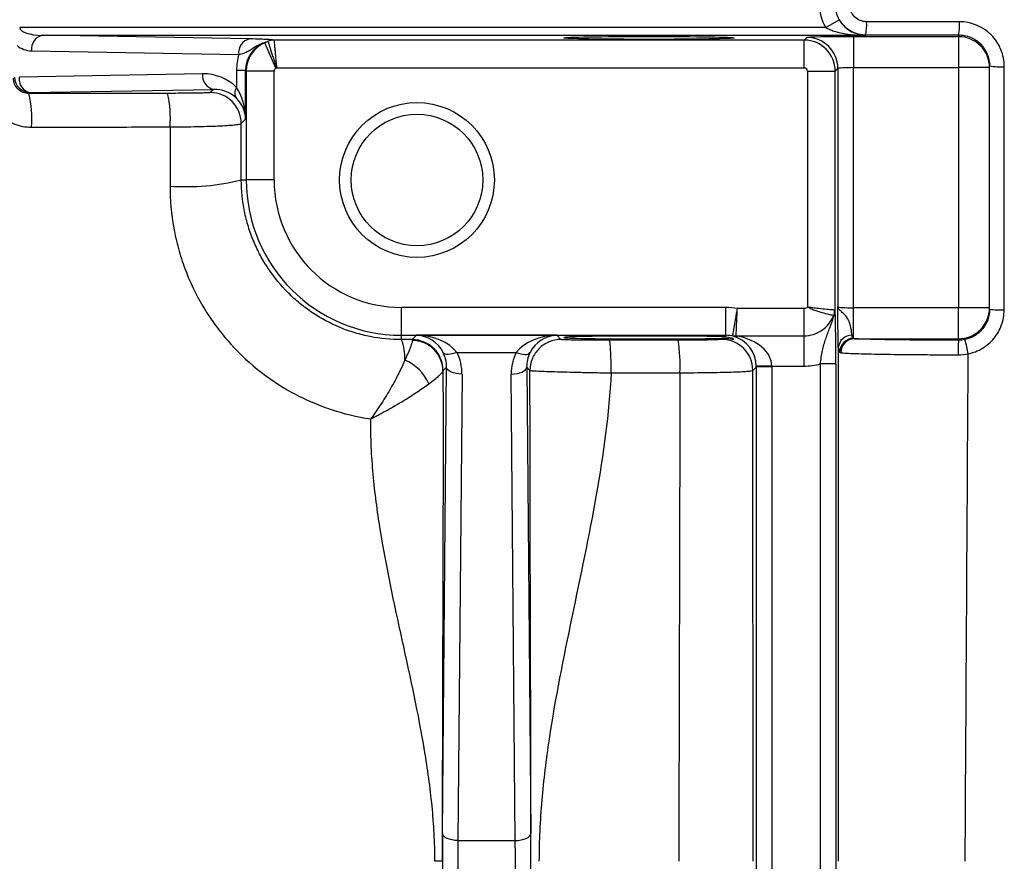
# Model space of a CAD drawing. Units: inches. Extents: x -37 to 34.2, y -15.9 to 27.
# Drawn here: x 13.4 to 15.9, y -9.5 to -7.3 of the extents above; entities that cross this region are included whole.
import ezdxf

# ---------------------------------------------------------------- set-up
doc = ezdxf.new("R2010")
doc.units = ezdxf.units.IN
doc.header["$MEASUREMENT"] = 0

msp = doc.modelspace()

# ---------------------------------------------------------------- linework, layer by layer
at = {"color": 7, "linetype": 'Continuous', "lineweight": 25}
for p, q in [((15.4485, -7.3333), (15.4824, -7.3132)), ((15.4485, -7.3333), (13.3977, -7.3333)), ((13.9828, -7.3621), (13.4557, -7.3529)), ((13.4557, -7.3529), (15.5502, -7.3529)), ((15.4006, -7.3584), (15.3939, -7.3651)), ((15.7864, -7.3564), (15.5187, -7.3564)), ((15.5187, -7.3564), (15.5187, -7.4351)), ((15.5502, -7.3529), (15.5502, -7.3515)), ((15.7864, -7.3517), (15.7864, -7.3564)), ((15.7864, -7.3564), (15.7864, -7.4351)), ((14.0498, -7.4366), (14.0215, -7.3717)), ((15.3939, -7.3651), (14.0446, -7.3651)), ((15.3939, -7.436), (15.3939, -7.3651)), ((13.4279, -7.3923), (13.9549, -7.4015)), ((14.0513, -7.436), (15.3939, -7.436)), ((15.4727, -7.4439), (15.4794, -7.4372)), ((15.4794, -7.4372), (15.4794, -8.0436)), ((15.5187, -8.0456), (15.5187, -7.4351)), ((15.5187, -7.4351), (15.7864, -7.4351)), ((15.7864, -7.4351), (15.7864, -8.0456)), ((15.8652, -7.4351), (15.7864, -7.4351)), ((15.8652, -7.4351), (15.8652, -7.4307)), ((15.8652, -8.0456), (15.8652, -7.4351)), ((13.863, -7.4509), (13.3962, -7.4591)), ((13.9725, -7.4422), (13.9495, -7.4422)), ((13.9495, -7.4422), (13.9495, -7.4854)), ((13.9725, -7.4422), (13.9742, -7.4439)), ((13.9725, -7.5661), (13.9725, -7.4422)), ((13.9742, -7.4439), (13.9742, -7.7207)), ((14.045, -7.4439), (13.9742, -7.4439)), ((14.045, -7.7207), (14.045, -7.4439)), ((15.4018, -7.4439), (15.4018, -8.0438)), ((15.4018, -7.4439), (15.4727, -7.4439)), ((15.4727, -8.0537), (15.4727, -7.4439)), ((13.4214, -7.501), (13.424, -7.4984)), ((13.424, -7.4984), (13.8909, -7.4903)), ((13.8909, -7.4903), (13.8826, -7.4985)), ((13.9613, -7.5772), (13.9725, -7.5661)), ((13.9616, -7.7207), (13.9742, -7.7207)), ((14.045, -7.7207), (13.9742, -7.7207)), ((15.1947, -8.0447), (14.3691, -8.0447)), ((14.3691, -8.1156), (14.3691, -8.0447)), ((15.1947, -8.1156), (15.1947, -8.0447)), ((15.3934, -8.0476), (15.2236, -8.0476)), ((15.3934, -8.1168), (15.3934, -8.0476)), ((15.5187, -8.1233), (15.5187, -8.0456)), ((15.7864, -8.0456), (15.5187, -8.0456)), ((15.7864, -8.1243), (15.7864, -8.0456)), ((15.8652, -8.0456), (15.7864, -8.0456)), ((15.8652, -8.0495), (15.8652, -8.0456)), ((14.3691, -8.1156), (15.1947, -8.1156)), ((14.3691, -8.1267), (14.3691, -8.1156)), ((14.4073, -8.1156), (14.3962, -8.1267)), ((14.764, -8.1156), (14.4073, -8.1156)), ((14.7747, -8.1263), (14.764, -8.1156)), ((15.1947, -8.1156), (15.1908, -8.1195)), ((15.1871, -8.1231), (15.1842, -8.1261)), ((15.2204, -8.1168), (15.3934, -8.1168)), ((15.3934, -8.1938), (15.3934, -8.1168)), ((15.5215, -8.1243), (15.7864, -8.1243)), ((15.7864, -8.1243), (15.7864, -8.1282)), ((14.5101, -8.1591), (14.6612, -8.1591)), ((15.4742, -8.1883), (15.4348, -8.1883)), ((15.4348, -10.7176), (15.4348, -8.1883)), ((15.4742, -8.1883), (15.4742, -10.7176)), ((14.4733, -9.3824), (14.4837, -8.1966)), ((14.4749, -8.2054), (14.4837, -8.1966)), ((14.5231, -8.2143), (14.5127, -9.4001)), ((14.6586, -9.4001), (14.6482, -8.2143)), ((14.6876, -8.1966), (14.696, -8.205)), ((14.6876, -8.1966), (14.6979, -9.3824)), ((15.2629, -8.2048), (15.2719, -8.1958)), ((15.3112, -8.1938), (15.2719, -8.1945)), ((15.2719, -10.7101), (15.2719, -8.1958)), ((15.3112, -8.1958), (15.2719, -8.1958)), ((15.3112, -8.1938), (15.3934, -8.1938)), ((15.3112, -8.1958), (15.3112, -10.7101)), ((14.5127, -9.4001), (14.6586, -9.4001))]:
    msp.add_line(p, q, dxfattribs=at)
at = {"color": 7, "linetype": 'Continuous', "lineweight": 25, "flags": 128}
for points in [[(14.5101, -8.1591), (14.5041, -8.1613), (14.4983, -8.1629), (14.4928, -8.1639), (14.4879, -8.1643), (14.4835, -8.1641), (14.4799, -8.1632), (14.4771, -8.1617), (14.4752, -8.1597)], [(14.6612, -8.1591), (14.6671, -8.1613), (14.6729, -8.1629), (14.6784, -8.1639), (14.6834, -8.1643), (14.6878, -8.1641), (14.6914, -8.1632), (14.6942, -8.1617), (14.696, -8.1597)], [(14.5231, -8.2143), (14.5154, -8.2139), (14.5081, -8.2128), (14.5014, -8.2112), (14.4954, -8.209), (14.4905, -8.2063), (14.4869, -8.2033), (14.4846, -8.2), (14.4837, -8.1966)], [(14.6482, -8.2143), (14.6558, -8.2139), (14.6631, -8.2128), (14.6699, -8.2112), (14.6758, -8.209), (14.6807, -8.2063), (14.6844, -8.2033), (14.6867, -8.2), (14.6876, -8.1966)], [(14.5127, -9.4001), (14.5051, -9.3997), (14.4978, -9.3987), (14.491, -9.397), (14.4851, -9.3948), (14.4802, -9.3922), (14.4765, -9.3891), (14.4742, -9.3858), (14.4733, -9.3824)], [(14.6586, -9.4001), (14.6662, -9.3997), (14.6735, -9.3987), (14.6803, -9.397), (14.6862, -9.3948), (14.6911, -9.3922), (14.6948, -9.3891), (14.6971, -9.3858), (14.6979, -9.3824)]]:
    msp.add_lwpolyline(points, dxfattribs=at)
at = {"color": 7, "linetype": 'Continuous', "lineweight": 25}
for radius in [0.1969, 0.1673]:
    msp.add_circle((14.4085, -7.7207), radius, dxfattribs=at)
for centre, radius, start, end in [((15.4243, -7.3259), 0.1285, 348.5121, 3.3499), ((15.6553, -7.3261), 0.1336, 348.9193, 3.247), ((13.4633, -7.3878), 0.0357, 102.2379, 187.2251), ((13.9903, -7.397), 0.0357, 102.2379, 187.2251), ((15.4006, -7.4372), 0.0788, 0.0204, 89.9796), ((15.7864, -7.4351), 0.0787, 0.0044, 90.0044), ((13.4289, -7.3333), 0.0591, 230.2365, 269), ((14.0447, -7.4037), 0.0386, 90.1723, 114.744), ((14.0448, -7.4048), 0.0395, 90.0696, 113.3228), ((15.893, -7.2633), 0.1697, 260.5587, 273.2954), ((13.424, -7.459), 0.0394, 180.0204, 269.9796), ((13.4316, -7.4635), 0.0357, 172.7749, 257.7621), ((13.8984, -7.4554), 0.0357, 172.7749, 257.7621), ((13.97, -7.4995), 0.0249, 145.7116, 212.3232), ((13.1507, -7.5649), 0.2781, 355.5276, 13.2713), ((13.4924, -7.5642), 0.2887, 355.7146, 12.743), ((13.8826, -7.5773), 0.0788, 0.0204, 89.9796), ((13.8208, -7.1466), 0.5911, 266.0598, 283.7752), ((14.3691, -7.7207), 0.3949, 180, 270), ((14.3691, -7.7207), 0.3241, 180, 270), ((15.4434, -8.0532), 0.0293, 327.7317, 359.0439), ((15.4308, -8.0512), 0.0403, 339.3409, 359.5231), ((15.7864, -8.0456), 0.0787, 269.9956, 359.9956), ((15.8928, -7.8223), 0.2288, 263.0692, 272.4042), ((15.2206, -8.0766), 0.0403, 257.7581, 269.7208), ((15.5143, -8.1494), 0.0339, 88.3197, 175.9615), ((14.2466, -8.1733), 0.1311, 357.7386, 20.8138), ((14.3961, -8.2055), 0.0788, 0.0204, 89.9796), ((14.6947, -8.1904), 0.3833, 356.9313, 9.3459), ((15.1841, -8.2049), 0.0788, 0.0204, 89.9796), ((15.2184, -8.0979), 0.0206, 257.4928, 284.4723), ((15.5196, -8.1593), 0.036, 91.4354, 178.7125), ((15.5221, -8.1595), 0.0352, 90.8253, 180.7542), ((16.0875, -8.156), 0.3023, 174.7295, 181.7218), ((15.5695, -8.2026), 0.2448, 9.3578, 18.0755), ((14.3348, -8.2821), 0.1121, 22.4877, 67.5995)]:
    msp.add_arc(centre, radius, start, end, dxfattribs=at)
for centre, major_axis, ratio, start_param, end_param in [((15.5502, -7.2732), (0, -0.1181), 0.999848, 4.712389, 5.246094), ((13.4568, -7.3333), (0.0591, 0), 0.333333, 3.141593, 4.694936), ((15.5187, -7.3585), (0.1181, 0), 0.017455, 1.570796, 3.124139), ((14.0541, -7.445), (0.0755, -0.0326), 0.951232, 2.372175, 3.531839), ((14.0529, -7.4439), (0.0557, 0.0557), 0.999756, 1.196378, 2.356042), ((15.3939, -7.4439), (0.0557, -0.0557), 0.999756, 0.78555, 2.356042), ((14.1098, -7.445), (0.1481, -0.0629), 0.975196, 3.272117, 3.534063), ((14.0529, -7.4439), (0.00557, -0.00557), 0.999695, 2.767174, 3.926839), ((15.3939, -7.4439), (0.00557, 0.00557), 0.999695, 5.497939, 7.068431), ((15.5187, -7.4372), (0.0394, 0), 0.052365, 1.570796, 3.124139), ((13.863, -7.569), (0.1111, 0.0472), 0.975196, 0.375474, 1.178021), ((13.8908, -7.569), (0.0747, 0.032), 0.963086, 0.376245, 1.178792), ((13.8938, -7.5661), (-0.0025, 0.1161), 0.678124, 4.697523, 5.465468), ((13.8938, -7.5661), (0.0732, -0.03), 0.963603, 0.402234, 1.170179), ((15.1946, -8.1944), (-0.1058, -0.1058), 0.999695, 3.732179, 3.926839), ((15.5187, -8.0435), (0.0394, 0), 0.052365, 3.159046, 4.712389), ((14.4073, -8.1943), (-0.03, 0.0732), 0.963603, 4.791873, 5.880951), ((14.4073, -8.1943), (0.1161, -0.0025), 0.678124, 0.496584, 1.585663), ((14.764, -8.1943), (0.1161, 0.0025), 0.678124, 1.55593, 2.645009), ((14.764, -8.1943), (0.03, 0.0732), 0.963603, 0.402234, 1.491313), ((15.1946, -8.1944), (0.0557, 0.0557), 0.999148, 0.538623, 0.785246), ((14.999, -8.1212), (0.2165, 0), 0.017455, 0.483185, 5.765093), ((15.1952, -8.1938), (-0.03, 0.0732), 0.963603, 4.327608, 5.634328), ((15.1952, -8.1938), (0.1161, -0.0025), 0.678124, 0.03232, 1.33904), ((14.4049, -8.1967), (0.0317, 0.0735), 0.981167, 5.113283, 5.594696), ((14.4049, -8.2143), (0.0469, 0.1098), 0.987447, 5.111609, 5.593022), ((14.7663, -8.2143), (-0.0469, 0.1098), 0.987447, 0.690164, 1.171577), ((14.7663, -8.1967), (-0.0317, 0.0735), 0.981167, 0.68849, 1.169903), ((15.3934, -8.0363), (-0.1114, 0.1114), 0.999695, 2.356347, 2.622265), ((15.1931, -8.1959), (0.0557, 0.0557), 0.999391, 5.497939, 5.515088), ((15.1931, -8.1959), (-0.0835, -0.0835), 0.999695, 2.356347, 2.373495), ((14.4758, -9.453), (0, 0.1575), 0.017455, 1.106532, 2.035061), ((14.6955, -9.453), (0, 0.1575), 0.017455, 4.248125, 5.176653), ((14.5151, -9.453), (0, 0.1181), 0.023273, 1.106532, 2.035061), ((14.6561, -9.453), (0, 0.1181), 0.023273, 4.248125, 5.176653)]:
    msp.add_ellipse(centre, major_axis=major_axis, ratio=ratio, start_param=start_param, end_param=end_param, dxfattribs=at)
msp.add_ellipse((14.999, -7.3595), major_axis=(0.2165, 0), ratio=0.017455, dxfattribs=at)
for points, knots in [([(15.4715, -7.2726), (15.4715, -7.283), (15.4736, -7.2934), (15.4814, -7.3123), (15.4873, -7.3211), (15.4982, -7.332), (15.5022, -7.3353), (15.5108, -7.341), (15.5153, -7.3435), (15.5248, -7.3474), (15.5298, -7.3489), (15.5399, -7.3509), (15.545, -7.3515), (15.5502, -7.3515)], [0, 0, 0, 0, 0.25, 0.25, 0.5, 0.5, 0.625, 0.625, 0.75, 0.75, 0.875, 0.875, 1, 1, 1, 1]), ([(15.5526, -7.3184), (15.5468, -7.3184), (15.5412, -7.3172), (15.5307, -7.3129), (15.5259, -7.3096), (15.514, -7.2977), (15.5093, -7.2865), (15.5093, -7.275)], [0, 0, 0, 0, 0.25, 0.25, 0.5, 0.5, 1, 1, 1, 1]), ([(15.4824, -7.3132), (15.4868, -7.3207), (15.4923, -7.3271), (15.5035, -7.3372), (15.5092, -7.341), (15.5209, -7.347), (15.5267, -7.3491), (15.5384, -7.3521), (15.5443, -7.3528), (15.5502, -7.3529)], [0, 0, 0, 0, 0.25, 0.25, 0.5, 0.5, 0.75, 0.75, 1, 1, 1, 1]), ([(15.4485, -7.3333), (15.4524, -7.3354), (15.4564, -7.3373), (15.4646, -7.3405), (15.4688, -7.3419), (15.4814, -7.3455), (15.49, -7.3473), (15.5157, -7.3516), (15.533, -7.3529), (15.5502, -7.3529)], [0, 0, 0, 0, 0.125, 0.125, 0.25, 0.25, 0.5, 0.5, 1, 1, 1, 1]), ([(15.7887, -7.3185), (15.7651, -7.3185), (15.7416, -7.3185), (15.718, -7.3184), (15.6628, -7.3184), (15.6077, -7.3184), (15.5526, -7.3184)], [0, 0, 0, 0, 0.0018, 0.0018, 0.0018, 0.006010913, 0.006010913, 0.006010913, 0.006010913]), ([(15.9028, -7.4328), (15.9028, -7.4177), (15.8997, -7.4027), (15.8912, -7.3821), (15.8877, -7.3754), (15.8793, -7.363), (15.8746, -7.3572), (15.8641, -7.3467), (15.8582, -7.3419), (15.8458, -7.3336), (15.8393, -7.3301), (15.8255, -7.3243), (15.8182, -7.3221), (15.8037, -7.3192), (15.7962, -7.3185), (15.7887, -7.3185)], [0, 0, 0, 0, 0.25, 0.25, 0.375, 0.375, 0.5, 0.5, 0.625, 0.625, 0.75, 0.75, 0.875, 0.875, 1, 1, 1, 1]), ([(14.0446, -7.3651), (14.0422, -7.3649), (14.0397, -7.3646), (14.0339, -7.3641), (14.0306, -7.3638), (14.0221, -7.3633), (14.0168, -7.363), (14.0028, -7.3626), (13.9938, -7.3623), (13.9828, -7.3621)], [0, 0, 0, 0, 0.25, 0.25, 0.5, 0.5, 0.75, 0.75, 1, 1, 1, 1]), ([(15.7864, -7.3517), (15.7916, -7.3517), (15.7968, -7.3523), (15.8068, -7.3543), (15.8118, -7.3558), (15.8214, -7.3598), (15.8259, -7.3622), (15.8344, -7.368), (15.8385, -7.3713), (15.8493, -7.3822), (15.8552, -7.391), (15.8631, -7.4099), (15.8652, -7.4203), (15.8652, -7.4307)], [0, 0, 0, 0, 0.125, 0.125, 0.25, 0.25, 0.375, 0.375, 0.5, 0.5, 0.75, 0.75, 1, 1, 1, 1]), ([(13.9549, -7.4015), (13.9599, -7.4005), (13.9643, -7.3993), (13.9721, -7.3965), (13.9756, -7.3949), (13.9852, -7.3897), (13.9908, -7.3858), (14.0018, -7.3791), (14.0072, -7.3763), (14.0179, -7.3717), (14.0232, -7.3699), (14.0286, -7.3687)], [0, 0, 0, 0, 0.125, 0.125, 0.25, 0.25, 0.5, 0.5, 0.75, 0.75, 1, 1, 1, 1]), ([(14.0292, -7.3686), (14.0293, -7.3689), (14.0295, -7.3696), (14.0302, -7.3718), (14.0307, -7.3733), (14.0319, -7.3769), (14.0326, -7.3791), (14.0343, -7.3841), (14.0352, -7.387), (14.0372, -7.3931), (14.0383, -7.3965), (14.0406, -7.4036), (14.0419, -7.4074), (14.0444, -7.4152), (14.0458, -7.4192), (14.0485, -7.4275), (14.0499, -7.4318), (14.0513, -7.436)], [0, 0, 0, 0, 0.125, 0.125, 0.25, 0.25, 0.375, 0.375, 0.5, 0.5, 0.625, 0.625, 0.75, 0.75, 0.875, 0.875, 1, 1, 1, 1]), ([(14.0448, -7.3653), (14.0448, -7.3657), (14.0449, -7.3664), (14.0451, -7.3687), (14.0452, -7.3703), (14.0456, -7.3741), (14.0458, -7.3764), (14.0463, -7.3816), (14.0465, -7.3846), (14.0471, -7.3911), (14.0475, -7.3946), (14.0481, -7.4021), (14.0485, -7.406), (14.0493, -7.4142), (14.0497, -7.4184), (14.0505, -7.4271), (14.0509, -7.4316), (14.0513, -7.436)], [0, 0, 0, 0, 0.125, 0.125, 0.25, 0.25, 0.375, 0.375, 0.5, 0.5, 0.625, 0.625, 0.75, 0.75, 0.875, 0.875, 1, 1, 1, 1]), ([(13.4214, -7.501), (13.4161, -7.5011), (13.411, -7.5001), (13.4015, -7.4962), (13.3971, -7.4934), (13.3862, -7.4827), (13.3817, -7.4727), (13.3817, -7.462)], [0, 0, 0, 0, 0.25, 0.25, 0.5, 0.5, 1, 1, 1, 1]), ([(13.3097, -7.4691), (13.3097, -7.4847), (13.3129, -7.5002), (13.3218, -7.5214), (13.3255, -7.5283), (13.3341, -7.5411), (13.339, -7.547), (13.3499, -7.5578), (13.356, -7.5627), (13.3688, -7.5712), (13.3756, -7.5748), (13.3899, -7.5806), (13.3974, -7.5829), (13.4125, -7.5858), (13.4202, -7.5866), (13.428, -7.5866)], [0, 0, 0, 0, 0.25, 0.25, 0.375, 0.375, 0.5, 0.5, 0.625, 0.625, 0.75, 0.75, 0.875, 0.875, 1, 1, 1, 1]), ([(13.8826, -7.4985), (13.8825, -7.4986), (13.8817, -7.4988), (13.8788, -7.499), (13.8767, -7.4991), (13.8712, -7.4994), (13.8678, -7.4995), (13.86, -7.4997), (13.8556, -7.4998), (13.8457, -7.5), (13.8402, -7.5001), (13.8285, -7.5002), (13.8223, -7.5003), (13.8092, -7.5004), (13.8023, -7.5004), (13.7884, -7.5005), (13.7813, -7.5005), (13.774, -7.5005)], [0, 0, 0, 0, 0.125, 0.125, 0.25, 0.25, 0.375, 0.375, 0.5, 0.5, 0.625, 0.625, 0.75, 0.75, 0.875, 0.875, 1, 1, 1, 1]), ([(13.428, -7.5866), (13.4803, -7.5864), (13.5326, -7.5863), (13.5849, -7.5862), (13.65, -7.5861), (13.7151, -7.5859), (13.7803, -7.5858)], [0, 0, 0, 0, 0.004000001, 0.004000001, 0.004000001, 0.008979147, 0.008979147, 0.008979147, 0.008979147]), ([(13.7803, -7.5858), (13.7924, -7.5857), (13.8043, -7.5856), (13.8275, -7.5853), (13.839, -7.5852), (13.8608, -7.5847), (13.8711, -7.5844), (13.8906, -7.5838), (13.8997, -7.5834), (13.9163, -7.5826), (13.9237, -7.5822), (13.9367, -7.5813), (13.9423, -7.5808), (13.9514, -7.5798), (13.9549, -7.5793), (13.9598, -7.5783), (13.9611, -7.5778), (13.9613, -7.5772)], [0, 0, 0, 0, 0.125, 0.125, 0.25, 0.25, 0.375, 0.375, 0.5, 0.5, 0.625, 0.625, 0.75, 0.75, 0.875, 0.875, 1, 1, 1, 1]), ([(13.7802, -7.7363), (13.7802, -7.7721), (13.7833, -7.8076), (13.7928, -7.8603), (13.7968, -7.8778), (13.8062, -7.9121), (13.8117, -7.929), (13.8301, -7.9786), (13.8453, -8.0105), (13.8726, -8.0565), (13.8824, -8.0715), (13.9031, -8.1003), (13.9141, -8.1142), (13.9487, -8.1543), (13.9741, -8.1789), (14.0297, -8.2239), (14.0592, -8.2437), (14.1056, -8.2692), (14.1214, -8.277), (14.1539, -8.2913), (14.1706, -8.2977), (14.2214, -8.3149), (14.2559, -8.3231), (14.2909, -8.3283)], [0, 0, 0, 0, 0.125, 0.125, 0.1875, 0.1875, 0.25, 0.25, 0.375, 0.375, 0.4375, 0.4375, 0.5, 0.5, 0.625, 0.625, 0.75, 0.75, 0.8125, 0.8125, 0.875, 0.875, 1, 1, 1, 1]), ([(14.3691, -8.1267), (14.3421, -8.1268), (14.3156, -8.1242), (14.2766, -8.1164), (14.2636, -8.1132), (14.2381, -8.1055), (14.2253, -8.101), (14.1884, -8.0857), (14.165, -8.0732), (14.1319, -8.0512), (14.1211, -8.0432), (14.1004, -8.0263), (14.0905, -8.0173), (14.0624, -7.9893), (14.0456, -7.9689), (14.0233, -7.9357), (14.0163, -7.9242), (14.0038, -7.9008), (13.9924, -7.8769), (13.9834, -7.852), (13.9756, -7.8266), (13.9723, -7.8136), (13.9643, -7.7742), (13.9616, -7.7476), (13.9616, -7.7207)], [0, 0, 0, 0, 0.125, 0.125, 0.1875, 0.1875, 0.25, 0.25, 0.375, 0.375, 0.4375, 0.4375, 0.5, 0.5, 0.625, 0.625, 0.6875, 0.6875, 0.75, 0.8125, 0.8125, 0.875, 0.875, 1, 1, 1, 1]), ([(15.2121, -8.1159), (15.2124, -8.1142), (15.213, -8.1113), (15.2145, -8.1029), (15.2154, -8.0977), (15.2176, -8.0853), (15.2187, -8.0784), (15.2206, -8.0671), (15.2212, -8.0633), (15.2224, -8.0555), (15.223, -8.0515), (15.2236, -8.0476)], [0, 0, 0, 0, 0.25, 0.25, 0.5, 0.5, 0.75, 0.75, 0.875, 0.875, 1, 1, 1, 1]), ([(15.2204, -8.1168), (15.2205, -8.1151), (15.2207, -8.1121), (15.2211, -8.1037), (15.2213, -8.0983), (15.2219, -8.0858), (15.2222, -8.0788), (15.2227, -8.0673), (15.2229, -8.0635), (15.2233, -8.0556), (15.2234, -8.0516), (15.2236, -8.0476)], [0, 0, 0, 0, 0.25, 0.25, 0.5, 0.5, 0.75, 0.75, 0.875, 0.875, 1, 1, 1, 1]), ([(15.3934, -8.1168), (15.4016, -8.1168), (15.4096, -8.1156), (15.4249, -8.1109), (15.4323, -8.1073), (15.4455, -8.0982), (15.4515, -8.0927), (15.4615, -8.08), (15.4656, -8.0729), (15.4685, -8.0654)], [0, 0, 0, 0, 0.25, 0.25, 0.5, 0.5, 0.75, 0.75, 1, 1, 1, 1]), ([(15.4685, -8.0654), (15.4668, -8.065), (15.4638, -8.0644), (15.4554, -8.0624), (15.4502, -8.0612), (15.4378, -8.058), (15.431, -8.056), (15.4201, -8.0523), (15.4164, -8.0509), (15.409, -8.0477), (15.4052, -8.0459), (15.4018, -8.0438)], [0, 0, 0, 0, 0.25, 0.25, 0.5, 0.5, 0.75, 0.75, 0.875, 0.875, 1, 1, 1, 1]), ([(15.4711, -8.0515), (15.4694, -8.0514), (15.4664, -8.0511), (15.4579, -8.0504), (15.4526, -8.0499), (15.44, -8.0487), (15.433, -8.048), (15.4216, -8.0466), (15.4177, -8.0461), (15.4098, -8.0451), (15.4058, -8.0445), (15.4018, -8.0438)], [0, 0, 0, 0, 0.25, 0.25, 0.5, 0.5, 0.75, 0.75, 0.875, 0.875, 1, 1, 1, 1]), ([(15.4685, -8.0654), (15.4686, -8.0654), (15.4686, -8.0654), (15.4686, -8.0655), (15.4687, -8.0656), (15.4687, -8.0658), (15.4687, -8.066), (15.4687, -8.0664), (15.4686, -8.0669), (15.4685, -8.0674), (15.4684, -8.0679), (15.4683, -8.0684), (15.4682, -8.0688)], [0, 0, 0, 0, 0.0000189376, 0.0000189376, 0.0000189376, 0.0000467751, 0.0000467751, 0.0000467751, 0.0000973489, 0.0000973489, 0.0000973489, 0.0001423715, 0.0001423715, 0.0001423715, 0.0001423715]), ([(15.4742, -8.1883), (15.4742, -8.1742), (15.4742, -8.1604), (15.474, -8.1337), (15.4739, -8.1212), (15.4737, -8.104), (15.4736, -8.0985), (15.4734, -8.0881), (15.4734, -8.0833), (15.4731, -8.0695), (15.4729, -8.0613), (15.4727, -8.0537)], [0, 0, 0, 0, 0.25, 0.25, 0.5, 0.5, 0.625, 0.625, 0.75, 0.75, 1, 1, 1, 1]), ([(15.4805, -8.147), (15.4804, -8.1421), (15.4802, -8.136), (15.48, -8.1251), (15.4799, -8.1211), (15.4798, -8.1129), (15.4798, -8.1085), (15.4796, -8.095), (15.4795, -8.0851), (15.4795, -8.0698), (15.4794, -8.0646), (15.4794, -8.0541), (15.4794, -8.0488), (15.4794, -8.0436)], [0, 0, 0, 0, 0.25, 0.25, 0.375, 0.375, 0.5, 0.5, 0.75, 0.75, 0.875, 0.875, 1, 1, 1, 1]), ([(15.5153, -8.1155), (15.515, -8.1132), (15.5147, -8.1106), (15.5139, -8.1045), (15.5134, -8.1011), (15.512, -8.0938), (15.5112, -8.0899), (15.5088, -8.0819), (15.5072, -8.0777), (15.5028, -8.07), (15.5, -8.0665), (15.4941, -8.0603), (15.4911, -8.0578), (15.4858, -8.0532), (15.4835, -8.0511), (15.4803, -8.0472), (15.4795, -8.0454), (15.4794, -8.0436)], [0, 0, 0, 0, 0.125, 0.125, 0.25, 0.25, 0.375, 0.375, 0.5, 0.5, 0.625, 0.625, 0.75, 0.75, 0.875, 0.875, 1, 1, 1, 1]), ([(15.8652, -8.0495), (15.8652, -8.0585), (15.8636, -8.0674), (15.8575, -8.0844), (15.8531, -8.0923), (15.8416, -8.1063), (15.8348, -8.1122), (15.8193, -8.1216), (15.811, -8.1248), (15.8021, -8.1266)], [0, 0, 0, 0, 0.25, 0.25, 0.5, 0.5, 0.75, 0.75, 1, 1, 1, 1]), ([(15.811, -8.1628), (15.8238, -8.1601), (15.8359, -8.1554), (15.8584, -8.1418), (15.8682, -8.1333), (15.8849, -8.113), (15.8913, -8.1016), (15.9001, -8.0769), (15.9024, -8.0641), (15.9024, -8.0509)], [0, 0, 0, 0, 0.25, 0.25, 0.5, 0.5, 0.75, 0.75, 1, 1, 1, 1]), ([(15.4348, -8.1883), (15.4363, -8.1767), (15.438, -8.1654), (15.4425, -8.1439), (15.4452, -8.134), (15.4517, -8.115), (15.4554, -8.106), (15.4624, -8.0878), (15.4657, -8.0785), (15.4682, -8.0688)], [0, 0, 0, 0, 0.25, 0.25, 0.5, 0.5, 0.75, 0.75, 1, 1, 1, 1]), ([(14.3965, -8.1287), (14.3967, -8.1301), (14.3964, -8.1324), (14.3948, -8.1382), (14.3936, -8.1418), (14.3903, -8.1504), (14.3882, -8.1553), (14.3834, -8.1661), (14.3807, -8.172), (14.3776, -8.1785)], [0, 0, 0, 0, 0.25, 0.25, 0.5, 0.5, 0.75, 0.75, 1, 1, 1, 1]), ([(14.4746, -8.2066), (14.4746, -8.1965), (14.4726, -8.1864), (14.4647, -8.1676), (14.4589, -8.159), (14.4445, -8.1446), (14.4359, -8.1388), (14.417, -8.1309), (14.4068, -8.1288), (14.3965, -8.1287)], [0, 0, 0, 0, 0.25, 0.25, 0.5, 0.5, 0.75, 0.75, 1, 1, 1, 1]), ([(14.7747, -8.1263), (14.7644, -8.1263), (14.7541, -8.1284), (14.7351, -8.1363), (14.7264, -8.1421), (14.7118, -8.1567), (14.7059, -8.1654), (14.6981, -8.1844), (14.696, -8.1947), (14.696, -8.205)], [0, 0, 0, 0, 0.25, 0.25, 0.5, 0.5, 0.75, 0.75, 1, 1, 1, 1]), ([(14.8978, -8.1283), (14.8899, -8.1283), (14.8821, -8.1283), (14.8667, -8.1283), (14.859, -8.1282), (14.8371, -8.1281), (14.8234, -8.128), (14.8063, -8.1277), (14.801, -8.1276), (14.7919, -8.1274), (14.7881, -8.1272), (14.7817, -8.127), (14.7792, -8.1269), (14.7758, -8.1266), (14.7749, -8.1265), (14.7747, -8.1263)], [0, 0, 0, 0, 0.125, 0.125, 0.25, 0.25, 0.5, 0.5, 0.625, 0.625, 0.75, 0.75, 0.875, 0.875, 1, 1, 1, 1]), ([(14.9025, -8.2113), (14.9025, -8.2007), (14.9024, -8.1901), (14.902, -8.1703), (14.9016, -8.1611), (14.9008, -8.1457), (14.9002, -8.1394), (14.8991, -8.1308), (14.8984, -8.1285), (14.8978, -8.1283)], [0, 0, 0, 0, 0.25, 0.25, 0.5, 0.5, 0.75, 0.75, 1, 1, 1, 1]), ([(15.1842, -8.1261), (15.184, -8.1262), (15.1832, -8.1264), (15.1802, -8.1266), (15.178, -8.1267), (15.1724, -8.127), (15.1689, -8.1271), (15.1609, -8.1273), (15.1563, -8.1274), (15.1461, -8.1276), (15.1405, -8.1277), (15.1285, -8.1278), (15.1222, -8.1279), (15.1088, -8.128), (15.1018, -8.128), (15.0875, -8.1281), (15.0803, -8.1281), (15.0729, -8.1281)], [0, 0, 0, 0, 0.125, 0.125, 0.25, 0.25, 0.375, 0.375, 0.5, 0.5, 0.625, 0.625, 0.75, 0.75, 0.875, 0.875, 1, 1, 1, 1]), ([(15.1871, -8.1231), (15.191, -8.123), (15.1944, -8.1231), (15.2007, -8.1237), (15.2034, -8.124), (15.2103, -8.1252), (15.2134, -8.1259), (15.2147, -8.126)], [0, 0, 0, 0, 0.25, 0.25, 0.5, 0.5, 1, 1, 1, 1]), ([(15.2132, -8.1251), (15.2131, -8.1244), (15.2128, -8.1229), (15.198, -8.1206), (15.1908, -8.1195)], [0, 0, 0, 0, 0.5096144, 1, 1, 1, 1]), ([(15.2235, -8.1178), (15.2228, -8.1177), (15.2221, -8.1175), (15.2209, -8.1172), (15.2204, -8.117), (15.2204, -8.1168)], [0, 0, 0, 0, 0.5, 0.5, 1, 1, 1, 1]), ([(15.7864, -8.1282), (15.755, -8.1282), (15.7246, -8.1281), (15.6659, -8.1277), (15.6392, -8.1274), (15.5912, -8.1267), (15.5711, -8.1263), (15.5471, -8.1256), (15.5403, -8.1254), (15.5291, -8.1248), (15.5247, -8.1246), (15.5215, -8.1243)], [0, 0, 0, 0, 0.25, 0.25, 0.5, 0.5, 0.75, 0.75, 0.875, 0.875, 1, 1, 1, 1]), ([(15.4868, -8.16), (15.4904, -8.1604), (15.4953, -8.1607), (15.5079, -8.1613), (15.5155, -8.1617), (15.5426, -8.1626), (15.5651, -8.1631), (15.6191, -8.164), (15.6491, -8.1644), (15.6986, -8.1648), (15.7155, -8.1649), (15.75, -8.165), (15.7676, -8.1651), (15.7853, -8.1651)], [0, 0, 0, 0, 0.125, 0.125, 0.25, 0.25, 0.5, 0.5, 0.75, 0.75, 0.875, 0.875, 1, 1, 1, 1]), ([(14.3776, -8.1785), (14.3732, -8.1888), (14.3681, -8.2), (14.3593, -8.2178), (14.3561, -8.2239), (14.3494, -8.2364), (14.3459, -8.2428), (14.3347, -8.2623), (14.3267, -8.2754), (14.3138, -8.2953), (14.3093, -8.302), (14.3025, -8.3119), (14.3002, -8.3152), (14.2956, -8.3218), (14.2932, -8.3251), (14.2909, -8.3283)], [0, 0, 0, 0, 0.25, 0.25, 0.375, 0.375, 0.5, 0.5, 0.75, 0.75, 0.875, 0.875, 0.9375, 0.9375, 1, 1, 1, 1]), ([(14.4384, -8.2392), (14.4439, -8.2352), (14.4488, -8.2314), (14.4576, -8.2245), (14.4614, -8.2213), (14.4676, -8.2157), (14.4701, -8.2133), (14.4726, -8.2103), (14.4733, -8.2094), (14.4743, -8.2079), (14.4745, -8.2072), (14.4746, -8.2066)], [0, 0, 0, 0, 0.25, 0.25, 0.5, 0.5, 0.75, 0.75, 0.875, 0.875, 1, 1, 1, 1]), ([(14.4746, -8.2066), (14.4747, -8.2325), (14.4747, -8.2583), (14.4747, -8.31), (14.4748, -8.3359), (14.4748, -8.4135), (14.4748, -8.4655), (14.4746, -8.6216), (14.4743, -8.726), (14.4737, -8.9345), (14.4734, -9.0387), (14.473, -9.1944), (14.4729, -9.2463), (14.4728, -9.3239), (14.4727, -9.3497), (14.4727, -9.4014), (14.4727, -9.4272), (14.4727, -9.453)], [0, 0, 0, 0, 0.0625, 0.0625, 0.125, 0.125, 0.25, 0.25, 0.5, 0.5, 0.75, 0.75, 0.875, 0.875, 0.9375, 0.9375, 1, 1, 1, 1]), ([(14.6983, -9.453), (14.6983, -9.4014), (14.6983, -9.3497), (14.6982, -9.2463), (14.6981, -9.1945), (14.6978, -9.0388), (14.6975, -8.9348), (14.6966, -8.6221), (14.696, -8.4128), (14.696, -8.205)], [0, 0, 0, 0, 0.125, 0.125, 0.25, 0.25, 0.5, 0.5, 1, 1, 1, 1]), ([(14.696, -8.205), (14.6961, -8.2051), (14.6962, -8.2051), (14.6966, -8.2052), (14.697, -8.2053), (14.6981, -8.2054), (14.6992, -8.2055), (14.7035, -8.2058), (14.7076, -8.206), (14.7184, -8.2065), (14.7249, -8.2068), (14.7401, -8.2073), (14.7489, -8.2076), (14.7681, -8.2082), (14.7785, -8.2085), (14.801, -8.2091), (14.8128, -8.2094), (14.8374, -8.21), (14.8502, -8.2102), (14.8697, -8.2106), (14.8763, -8.2108), (14.8861, -8.211), (14.8894, -8.211), (14.8959, -8.2111), (14.8993, -8.2112), (14.9025, -8.2113)], [0, 0, 0, 0, 0.03125, 0.03125, 0.0625, 0.0625, 0.125, 0.125, 0.25, 0.25, 0.375, 0.375, 0.5, 0.5, 0.625, 0.625, 0.75, 0.75, 0.875, 0.875, 0.9375, 0.9375, 0.96875, 0.96875, 1, 1, 1, 1]), ([(14.9025, -8.2113), (14.8917, -8.4181), (14.8457, -8.6251), (14.7809, -8.9356), (14.76, -9.0391), (14.7368, -9.1943), (14.7304, -9.2461), (14.7215, -9.3495), (14.719, -9.4012), (14.7189, -9.453)], [0, 0, 0, 0, 0.5, 0.5, 0.75, 0.75, 0.875, 0.875, 1, 1, 1, 1]), ([(14.9025, -8.2113), (14.9549, -8.2111), (15.0073, -8.211), (15.0597, -8.2109), (15.0656, -8.2109), (15.0715, -8.2109), (15.0774, -8.2109)], [0, 0, 0, 0, 0.004000002, 0.004000002, 0.004000002, 0.004450245, 0.004450245, 0.004450245, 0.004450245]), ([(15.0774, -8.2109), (15.0898, -8.2109), (15.1019, -8.2108), (15.1255, -8.2106), (15.1372, -8.2105), (15.1596, -8.2101), (15.1702, -8.2099), (15.1901, -8.2095), (15.1995, -8.2092), (15.2165, -8.2087), (15.2241, -8.2084), (15.2375, -8.2078), (15.2433, -8.2074), (15.2527, -8.2067), (15.2563, -8.2063), (15.2613, -8.2056), (15.2627, -8.2052), (15.2629, -8.2048)], [0, 0, 0, 0, 0.125, 0.125, 0.25, 0.25, 0.375, 0.375, 0.5, 0.5, 0.625, 0.625, 0.75, 0.75, 0.875, 0.875, 1, 1, 1, 1]), ([(14.2909, -8.3283), (14.2944, -8.3265), (14.2981, -8.3246), (14.3052, -8.3208), (14.3088, -8.3189), (14.3194, -8.3133), (14.3263, -8.3095), (14.34, -8.3018), (14.3467, -8.2979), (14.36, -8.2902), (14.3666, -8.2863), (14.3856, -8.2748), (14.3974, -8.2673), (14.4194, -8.2528), (14.4296, -8.2457), (14.4384, -8.2392)], [0, 0, 0, 0, 0.0625, 0.0625, 0.125, 0.125, 0.25, 0.25, 0.375, 0.375, 0.5, 0.5, 0.75, 0.75, 1, 1, 1, 1]), ([(14.454, -9.453), (14.454, -9.4295), (14.4534, -9.406), (14.4509, -9.3591), (14.4491, -9.3356), (14.4422, -9.2652), (14.4357, -9.2183), (14.4123, -9.0777), (14.3916, -8.9839), (14.3505, -8.7966), (14.3301, -8.7029), (14.3075, -8.5625), (14.3013, -8.5157), (14.295, -8.4454), (14.2933, -8.422), (14.2912, -8.3752), (14.2909, -8.3518), (14.2909, -8.3283)], [0, 0, 0, 0, 0.0625, 0.0625, 0.125, 0.125, 0.25, 0.25, 0.5, 0.5, 0.75, 0.75, 0.875, 0.875, 0.9375, 0.9375, 1, 1, 1, 1]), ([(14.4727, -9.453), (14.4727, -9.453), (14.4726, -9.453), (14.4719, -9.453), (14.471, -9.453), (14.4697, -9.453), (14.4682, -9.453), (14.4666, -9.453), (14.4648, -9.453), (14.463, -9.453), (14.4613, -9.453), (14.4596, -9.453), (14.458, -9.453), (14.4566, -9.453), (14.4553, -9.453), (14.4544, -9.453), (14.454, -9.453)], [0, 0, 0, 0, 0.092669, 0.185319, 0.276783, 0.365946, 0.451815, 0.533569, 0.61058, 0.682419, 0.74884, 0.809749, 0.865175, 0.915235, 0.960106, 1, 1, 1, 1])]:
    msp.add_open_spline(points, degree=3, knots=knots, dxfattribs=at)
for points in [[(15.5502, -7.3515), (15.6289, -7.3515), (15.7077, -7.3516), (15.7864, -7.3517)], [(14.0292, -7.3686), (14.0266, -7.3696), (14.024, -7.3706), (14.0215, -7.3717)], [(14.0286, -7.3687), (14.0288, -7.3686), (14.029, -7.3686), (14.0292, -7.3686)], [(14.0448, -7.3653), (14.0447, -7.3652), (14.0447, -7.3652), (14.0446, -7.3651)], [(14.0498, -7.4366), (14.0503, -7.4364), (14.0508, -7.4362), (14.0513, -7.436)], [(15.9024, -8.0509), (15.9025, -7.8448), (15.9026, -7.6387), (15.9028, -7.4328)], [(13.774, -7.5005), (13.6564, -7.5007), (13.5389, -7.5009), (13.4214, -7.501)], [(13.7803, -7.5858), (13.7802, -7.6359), (13.7802, -7.6861), (13.7802, -7.7363)], [(13.9616, -7.7207), (13.9615, -7.6729), (13.9614, -7.625), (13.9613, -7.5772)], [(15.4018, -8.0438), (15.3997, -8.0462), (15.3966, -8.0476), (15.3934, -8.0476)], [(15.4727, -8.0537), (15.4726, -8.0524), (15.4721, -8.0516), (15.4711, -8.0515)], [(15.2121, -8.1159), (15.2119, -8.1169), (15.2126, -8.1176), (15.2139, -8.118)], [(15.5187, -8.1233), (15.5169, -8.122), (15.5158, -8.1194), (15.5153, -8.1155)], [(14.3962, -8.1267), (14.3871, -8.1267), (14.3781, -8.1267), (14.3691, -8.1267)], [(14.3962, -8.1267), (14.3963, -8.1268), (14.3964, -8.1275), (14.3965, -8.1287)], [(15.0729, -8.1281), (15.0145, -8.1282), (14.9562, -8.1282), (14.8978, -8.1283)], [(15.5215, -8.1243), (15.5205, -8.1243), (15.5195, -8.1239), (15.5187, -8.1233)], [(15.8021, -8.1266), (15.797, -8.1277), (15.7917, -8.1282), (15.7864, -8.1282)], [(15.4805, -8.147), (15.4802, -8.5821), (15.48, -9.0175), (15.48, -9.453)], [(15.4805, -8.147), (15.4807, -8.1527), (15.4817, -8.1565), (15.4837, -8.1585)], [(15.4837, -8.1585), (15.4845, -8.1594), (15.4856, -8.1599), (15.4868, -8.16)], [(15.7853, -8.1651), (15.7939, -8.1651), (15.8025, -8.1643), (15.811, -8.1628)], [(15.8033, -9.453), (15.8057, -9.0228), (15.8083, -8.5926), (15.811, -8.1628)], [(14.4746, -8.2066), (14.4747, -8.2059), (14.4748, -8.2055), (14.4749, -8.2054)], [(15.0774, -8.2109), (15.0766, -8.6246), (15.0756, -9.0387), (15.0745, -9.453)], [(15.2637, -9.453), (15.2635, -9.0367), (15.2633, -8.6206), (15.2629, -8.2048)]]:
    msp.add_open_spline(points, degree=3, dxfattribs=at)

doc.saveas('drawing.dxf')
